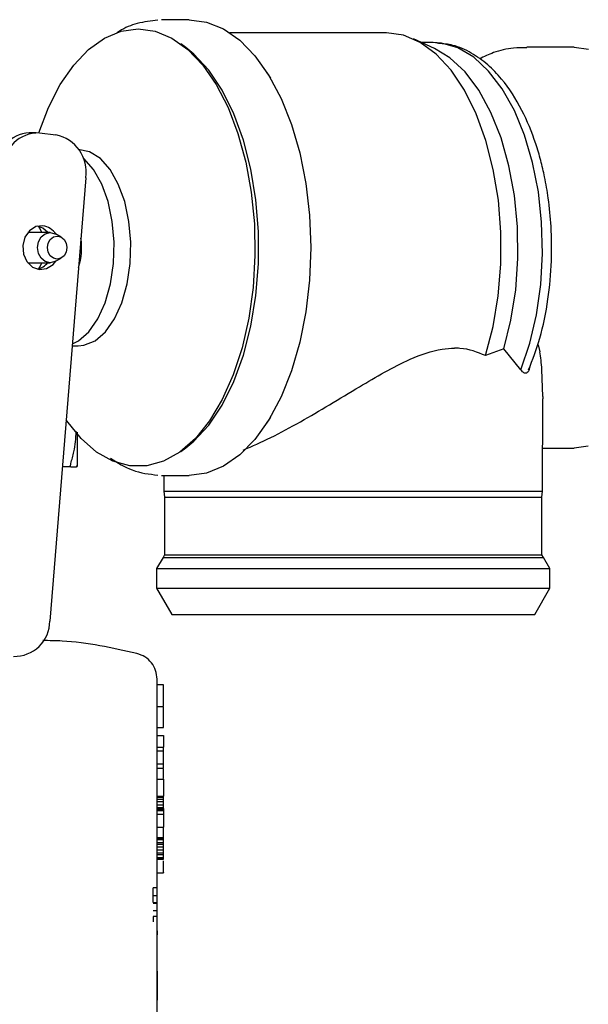
# Model space of a CAD drawing. Units: inches. Extents: x 0.4 to 16.6, y 0.2 to 10.8.
# Drawn here: x 10.6 to 10.6, y 5.5 to 5.6 of the extents above; entities that cross this region are included whole.
import ezdxf

# ---------------------------------------------------------------- set-up
doc = ezdxf.new("R2010")
doc.units = ezdxf.units.IN
doc.header["$MEASUREMENT"] = 0
doc.layers.add('WH', color=7, linetype='Continuous')

msp = doc.modelspace()

# ---------------------------------------------------------------- linework, layer by layer
at = {"layer": 'WH', "linetype": 'Continuous', "lineweight": 25}
for p, q in [((10.5875836507096, 5.606457470623095), (10.58342188545333, 5.606457470623095)), ((10.61721513773746, 5.604488962696799), (10.59369171881534, 5.604488962696799)), ((10.62443598232165, 5.602137336529652), (10.62129312796151, 5.603571778625521)), ((10.5870871017791, 5.602269481669767), (10.58632491325064, 5.602828187215552)), ((10.62420671563683, 5.603012574418829), (10.62251830847478, 5.603012574418829)), ((10.62501583695645, 5.602900933041853), (10.62455800757867, 5.602964116311955)), ((10.64539616685448, 5.602323601044575), (10.63830861139719, 5.602323601044575)), ((10.64539616685448, 5.602323601044575), (10.64756610445384, 5.602047900229495)), ((10.59982935457951, 5.597694443854327), (10.59912113876088, 5.598774162047997)), ((10.56461310006736, 5.58946838688244), (10.5635625095372, 5.58946838688244)), ((10.56509111054534, 5.58944125386255), (10.56757667116526, 5.589158601127778)), ((10.57206978192713, 5.58271490489924), (10.56665186051542, 5.516093133186298)), ((10.56670113994614, 5.574469253487043), (10.56333441617216, 5.574469253487043)), ((10.56837499794293, 5.573777552144302), (10.56751378122511, 5.574255122627367)), ((10.56333441617216, 5.56994170578966), (10.56670113994614, 5.56994170578966)), ((10.56751378122511, 5.570155865982329), (10.56837499794293, 5.570633436465394)), ((10.57001436033821, 5.557441714190629), (10.57093658968453, 5.557441714190629)), ((10.64002165827459, 5.557578493943871), (10.64024388504074, 5.556545503210401)), ((10.63483793149078, 5.556978252877907), (10.63211137098824, 5.555981429726626)), ((10.63741618437325, 5.553861035554934), (10.63483793149078, 5.556978252877907)), ((10.64072447682224, 5.54984863390654), (10.64055669209384, 5.553905475041566)), ((10.64067566671943, 5.535591126610481), (10.64072611946993, 5.549484552779103)), ((10.64072447682224, 5.54984863390654), (10.64069702113941, 5.549484670111081)), ((10.59912113876088, 5.545636826561698), (10.59982935457951, 5.546716515422373)), ((10.58632491325064, 5.541582772061148), (10.5870871017791, 5.542141477606934)), ((10.64069913311501, 5.542087387565121), (10.64539616685448, 5.542087387565121)), ((10.64752832355695, 5.542353525824002), (10.64539616685448, 5.542087387565121)), ((10.56979964281864, 5.53926848679597), (10.56853644674452, 5.53926848679597)), ((10.57075683709438, 5.539424450327599), (10.57066789945513, 5.53926848679597)), ((10.57066789945513, 5.53926848679597), (10.57075683709438, 5.539424450327599)), ((10.58342188545333, 5.537953517986601), (10.5875836507096, 5.537953517986601)), ((10.58375792423805, 5.537953517986601), (10.58376637214046, 5.535591126610481)), ((10.58376637214046, 5.535591126610481), (10.58387455222408, 5.534699638242365)), ((10.58376637214046, 5.535591126610481), (10.62740776665801, 5.535591126610481)), ((10.62740776665801, 5.535591126610481), (10.64067566671943, 5.535591126610481)), ((10.6405674866358, 5.534699638242365), (10.64067566671943, 5.535591126610481)), ((10.58387455222408, 5.534699638242365), (10.58387455222408, 5.526054354113423)), ((10.58387455222408, 5.534699638242365), (10.6405674866358, 5.534699638242365)), ((10.6405674866358, 5.526054354113423), (10.6405674866358, 5.534699638242365)), ((10.58366030403243, 5.525651729431246), (10.5826934885345, 5.523977138109601)), ((10.58387455222408, 5.526054354113423), (10.58366030403243, 5.525651729431246)), ((10.58366030403243, 5.525651729431246), (10.64078173482745, 5.525651729431246)), ((10.58387455222408, 5.526054354113423), (10.58824939235222, 5.526054354113423)), ((10.58824939235222, 5.526054354113423), (10.6405674866358, 5.526054354113423)), ((10.64078173482745, 5.525651729431246), (10.6405674866358, 5.526054354113423)), ((10.64174855032539, 5.523977138109601), (10.64078173482745, 5.525651729431246)), ((10.5826934885345, 5.523977138109601), (10.5826934885345, 5.521024390886655)), ((10.5826934885345, 5.523977138109601), (10.64174855032539, 5.523977138109601)), ((10.64174855032539, 5.521024390886655), (10.64174855032539, 5.523977138109601)), ((10.5826934885345, 5.521024390886655), (10.58496644361046, 5.517087375034065)), ((10.5826934885345, 5.521024390886655), (10.64174855032539, 5.521024390886655)), ((10.63947559524943, 5.517087375034065), (10.64174855032539, 5.521024390886655)), ((10.58496644361046, 5.517087375034065), (10.58917279501833, 5.517087375034065)), ((10.58917279501833, 5.517087375034065), (10.63947559524943, 5.517087375034065)), ((10.58374900700773, 5.506492854756201), (10.58276482637707, 5.506492854756201)), ((10.58276482637707, 5.503255166824914), (10.58374900700773, 5.503255166824914)), ((10.58374900700773, 5.500088846069189), (10.58374900700773, 5.503255166824914)), ((10.58276482637707, 5.500088846069189), (10.58374900700773, 5.500088846069189)), ((10.58276482637707, 5.49890185711472), (10.58374900700773, 5.49890185711472)), ((10.58374900700773, 5.49890185711472), (10.58374900700773, 5.497136333510199)), ((10.58276482637707, 5.497136333510199), (10.58374900700773, 5.497136333510199)), ((10.58374900700773, 5.496545801665406), (10.58374900700773, 5.497136333510199)), ((10.58374900700773, 5.496545801665406), (10.58276482637707, 5.496545801665406)), ((10.58374900700773, 5.494646314275114), (10.58374900700773, 5.496545801665406)), ((10.58276482637707, 5.494646314275114), (10.58374900700773, 5.494646314275114)), ((10.58276482637707, 5.493999052419005), (10.58374900700773, 5.493999052419005)), ((10.58374900700773, 5.493999052419005), (10.58374900700773, 5.494646314275114)), ((10.58276482637707, 5.49231351989042), (10.58374900700773, 5.49231351989042)), ((10.58374900700773, 5.49231351989042), (10.58374900700773, 5.489766770644018)), ((10.58276482637707, 5.489766770644018), (10.58374900700773, 5.489766770644018)), ((10.58276482637707, 5.489621572321361), (10.58374900700773, 5.489621572321361)), ((10.58276482637707, 5.489338596923651), (10.58374900700773, 5.489338596923651)), ((10.58374900700773, 5.489621572321361), (10.58374900700773, 5.489766770644018)), ((10.58374900700773, 5.489338596923651), (10.58374900700773, 5.489621572321361)), ((10.58374900700773, 5.488914148493582), (10.58374900700773, 5.489338596923651)), ((10.58374900700773, 5.488914148493582), (10.58276482637707, 5.488914148493582)), ((10.58276482637707, 5.488489700063513), (10.58374900700773, 5.488489700063513)), ((10.58276482637707, 5.48806522230045), (10.58374900700773, 5.48806522230045)), ((10.58276482637707, 5.487927445225396), (10.58374900700773, 5.487927445225396)), ((10.58374900700773, 5.488489700063513), (10.58374900700773, 5.488914148493582)), ((10.58374900700773, 5.48806522230045), (10.58374900700773, 5.488489700063513)), ((10.58374900700773, 5.487927445225396), (10.58374900700773, 5.48806522230045)), ((10.58374900700773, 5.487927445225396), (10.58374900700773, 5.487785942860043)), ((10.58276482637707, 5.487785942860043), (10.58374900700773, 5.487785942860043)), ((10.58276482637707, 5.487644469827686), (10.58374900700773, 5.487644469827686)), ((10.58276482637707, 5.487078519032264), (10.58374900700773, 5.487078519032264)), ((10.58374900700773, 5.487785942860043), (10.58374900700773, 5.487644469827686)), ((10.58374900700773, 5.487644469827686), (10.58374900700773, 5.487078519032264)), ((10.58374900700773, 5.487078519032264), (10.58374900700773, 5.485097720581282)), ((10.58276482637707, 5.485097720581282), (10.58374900700773, 5.485097720581282)), ((10.58374900700773, 5.483579503453191), (10.58374900700773, 5.485097720581282)), ((10.58276482637707, 5.483579503453191), (10.58374900700773, 5.483579503453191)), ((10.58276482637707, 5.483541370560371), (10.58374900700773, 5.483541370560371)), ((10.58276482637707, 5.483399868195018), (10.58374900700773, 5.483399868195018)), ((10.58374900700773, 5.483579503453191), (10.58374900700773, 5.483541370560371)), ((10.58374900700773, 5.483399868195018), (10.58374900700773, 5.483541370560371)), ((10.58374900700773, 5.48325839516266), (10.58374900700773, 5.483399868195018)), ((10.58276482637707, 5.48325839516266), (10.58374900700773, 5.48325839516266)), ((10.58276482637707, 5.482833946732591), (10.58374900700773, 5.482833946732591)), ((10.58276482637707, 5.482550971334881), (10.58374900700773, 5.482550971334881)), ((10.58374900700773, 5.482126493571818), (10.58276482637707, 5.482126493571818)), ((10.58374900700773, 5.482833946732591), (10.58374900700773, 5.48325839516266)), ((10.58374900700773, 5.482550971334881), (10.58374900700773, 5.482833946732591)), ((10.58374900700773, 5.482126493571818), (10.58374900700773, 5.482550971334881)), ((10.58374900700773, 5.481702045141749), (10.58374900700773, 5.482126493571818)), ((10.58276482637707, 5.481702045141749), (10.58374900700773, 5.481702045141749)), ((10.58276482637707, 5.48127759671168), (10.58374900700773, 5.48127759671168)), ((10.58276482637707, 5.480994621313969), (10.58374900700773, 5.480994621313969)), ((10.58276482637707, 5.480570143550906), (10.58374900700773, 5.480570143550906)), ((10.58276482637707, 5.480428670518548), (10.58374900700773, 5.480428670518548)), ((10.58374900700773, 5.48127759671168), (10.58374900700773, 5.481702045141749)), ((10.58374900700773, 5.480994621313969), (10.58374900700773, 5.48127759671168)), ((10.58374900700773, 5.480570143550906), (10.58374900700773, 5.480994621313969)), ((10.58374900700773, 5.480428670518548), (10.58374900700773, 5.480570143550906)), ((10.58374900700773, 5.480287168153196), (10.58374900700773, 5.480428670518548)), ((10.58276482637707, 5.480287168153196), (10.58374900700773, 5.480287168153196)), ((10.58276482637707, 5.47826014090292), (10.58374900700773, 5.47826014090292)), ((10.58219388897258, 5.474831612509572), (10.58219388897258, 5.475981025898117)), ((10.58278453814935, 5.475981025898117), (10.58219388897258, 5.475981025898117)), ((10.58219388897258, 5.474831612509572), (10.58278453814935, 5.474831612509572)), ((10.58219388897258, 5.473801907071485), (10.58219388897258, 5.474831612509572)), ((10.58219388897258, 5.473801907071485), (10.58278453814935, 5.473801907071485)), ((10.58219388897258, 5.473694753642663), (10.58278453814935, 5.473694753642663)), ((10.58278453814935, 5.472545340254118), (10.58219388897258, 5.472545340254118)), ((10.58278453814935, 5.471693422095549), (10.58219388897258, 5.471693422095549)), ((10.58219388897258, 5.471693422095549), (10.58219388897258, 5.470874914217689)), ((10.58276482637707, 5.429721250961652), (10.58276482637707, 5.471308250545085)), ((10.58278453814935, 5.469524863146928), (10.58276482637707, 5.469524863146928)), ((10.58278453814935, 5.46894078456092), (10.58276482637707, 5.46894078456092)), ((10.58278453814935, 5.468931779331617), (10.58276482637707, 5.468931779331617)), ((10.58278453814935, 5.468930928674776), (10.58276482637707, 5.468930928674776)), ((10.58278453814935, 5.469524863146928), (10.58278453814935, 5.469007341125386)), ((10.58278453814935, 5.46897944544764), (10.58278453814935, 5.468956947040875)), ((10.58278453814935, 5.468956947040875), (10.58278453814935, 5.46894078456092)), ((10.58278453814935, 5.46894078456092), (10.58278453814935, 5.468931779331617)), ((10.58278453814935, 5.468931779331617), (10.58278453814935, 5.468930928674776)), ((10.58276482637707, 5.468387974947023), (10.58278453814935, 5.468387974947023)), ((10.58278453814935, 5.465957149694791), (10.58278453814935, 5.468387974947023)), ((10.58276482637707, 5.465957149694791), (10.58278453814935, 5.465957149694791)), ((10.58276482637707, 5.465881470569043), (10.58278453814935, 5.465881470569043)), ((10.58276482637707, 5.465805762110301), (10.58278453814935, 5.465805762110301)), ((10.58276482637707, 5.465704035285457), (10.58278453814935, 5.465704035285457)), ((10.58278453814935, 5.465881470569043), (10.58278453814935, 5.465957149694791)), ((10.58278453814935, 5.465805762110301), (10.58278453814935, 5.465881470569043)), ((10.58278453814935, 5.465704035285457), (10.58278453814935, 5.465805762110301)), ((10.58278453814935, 5.465601399137785), (10.58278453814935, 5.465704035285457)), ((10.58276482637707, 5.465601399137785), (10.58278453814935, 5.465601399137785)), ((10.58276482637707, 5.465498322995196), (10.58278453814935, 5.465498322995196)), ((10.58276482637707, 5.465395276185602), (10.58278453814935, 5.465395276185602)), ((10.58276482637707, 5.465292816035896), (10.58278453814935, 5.465292816035896)), ((10.58278453814935, 5.465191382540999), (10.58276482637707, 5.465191382540999)), ((10.58276482637707, 5.465091503694808), (10.58278453814935, 5.465091503694808)), ((10.58276482637707, 5.464993648825235), (10.58278453814935, 5.464993648825235)), ((10.58276482637707, 5.464898287260193), (10.58278453814935, 5.464898287260193)), ((10.58276482637707, 5.464805976326577), (10.58278453814935, 5.464805976326577)), ((10.58276482637707, 5.464721497302486), (10.58278453814935, 5.464721497302486)), ((10.58276482637707, 5.464640508904738), (10.58278453814935, 5.464640508904738)), ((10.58276482637707, 5.464549195292934), (10.58278453814935, 5.464549195292934)), ((10.58276482637707, 5.464463630948048), (10.58278453814935, 5.464463630948048)), ((10.58276482637707, 5.464384021201039), (10.58278453814935, 5.464384021201039)), ((10.58276482637707, 5.464310600715865), (10.58278453814935, 5.464310600715865)), ((10.58276482637707, 5.464243604156482), (10.58278453814935, 5.464243604156482)), ((10.58276482637707, 5.464183207520856), (10.58278453814935, 5.464183207520856)), ((10.58278453814935, 5.465498322995196), (10.58278453814935, 5.465601399137785)), ((10.58278453814935, 5.465395276185602), (10.58278453814935, 5.465498322995196)), ((10.58278453814935, 5.465292816035896), (10.58278453814935, 5.465395276185602)), ((10.58278453814935, 5.465191382540999), (10.58278453814935, 5.465292816035896)), ((10.58278453814935, 5.465091503694808), (10.58278453814935, 5.465191382540999)), ((10.58278453814935, 5.464993648825235), (10.58278453814935, 5.465091503694808)), ((10.58278453814935, 5.464898287260193), (10.58278453814935, 5.464993648825235)), ((10.58278453814935, 5.464805976326577), (10.58278453814935, 5.464898287260193)), ((10.58278453814935, 5.464721497302486), (10.58278453814935, 5.464805976326577)), ((10.58278453814935, 5.464640508904738), (10.58278453814935, 5.464721497302486)), ((10.58278453814935, 5.464549195292934), (10.58278453814935, 5.464640508904738)), ((10.58278453814935, 5.464463630948048), (10.58278453814935, 5.464549195292934)), ((10.58278453814935, 5.464384021201039), (10.58278453814935, 5.464463630948048)), ((10.58278453814935, 5.464310600715865), (10.58278453814935, 5.464384021201039)), ((10.58278453814935, 5.464243604156482), (10.58278453814935, 5.464310600715865)), ((10.58278453814935, 5.464183207520856), (10.58278453814935, 5.464243604156482)), ((10.58278453814935, 5.464129645472942), (10.58278453814935, 5.464183207520856)), ((10.58276482637707, 5.464129645472942), (10.58278453814935, 5.464129645472942)), ((10.58276482637707, 5.464083152676698), (10.58278453814935, 5.464083152676698)), ((10.58276482637707, 5.464043905130088), (10.58278453814935, 5.464043905130088)), ((10.58276482637707, 5.464012137497071), (10.58278453814935, 5.464012137497071)), ((10.58276482637707, 5.463991017741048), (10.58278453814935, 5.463991017741048)), ((10.58276482637707, 5.463982217842705), (10.58278453814935, 5.463982217842705)), ((10.58276482637707, 5.463980457863037), (10.58278453814935, 5.463980457863037)), ((10.58276482637707, 5.463600243588638), (10.58278453814935, 5.463600243588638)), ((10.58278453814935, 5.463503180709917), (10.58276482637707, 5.463503180709917)), ((10.58278453814935, 5.464083152676698), (10.58278453814935, 5.464129645472942)), ((10.58278453814935, 5.464043905130088), (10.58278453814935, 5.464083152676698)), ((10.58278453814935, 5.464012137497071), (10.58278453814935, 5.464043905130088)), ((10.58278453814935, 5.463991017741048), (10.58278453814935, 5.464012137497071)), ((10.58278453814935, 5.463982217842705), (10.58278453814935, 5.463991017741048)), ((10.58278453814935, 5.463980457863037), (10.58278453814935, 5.463982217842705)), ((10.58278453814935, 5.463600243588638), (10.58278453814935, 5.463980457863037)), ((10.58278453814935, 5.463503180709917), (10.58278453814935, 5.463600243588638)), ((10.58278453814935, 5.463503180709917), (10.58278453814935, 5.459352649990536)), ((10.58278453814935, 5.459352649990536), (10.58276482637707, 5.459352649990536)), ((10.58278453814935, 5.459120596671235), (10.58276482637707, 5.459120596671235)), ((10.58278453814935, 5.459352649990536), (10.58278453814935, 5.459120596671235))]:
    msp.add_line(p, q, dxfattribs=at)
at = {"layer": 'WH', "linetype": 'Continuous', "lineweight": 25, "flags": 128}
for points in [[(10.5875836507096, 5.606457470623095), (10.59018536998765, 5.606108818650752), (10.59273382054773, 5.605070019984376), (10.59517784564747, 5.603362165046995), (10.59746699253639, 5.601020072103053), (10.59955503241517, 5.598091407268573), (10.60139925644387, 5.594635745855334), (10.60296235305352, 5.590723487050082), (10.60421240794611, 5.586434269932817), (10.60512407741442, 5.581855389495101), (10.60567835367804, 5.577080065993379), (10.605864442195, 5.572205479638351), (10.60567835367804, 5.567330922616316), (10.60512407741442, 5.562555599114593), (10.60421240794611, 5.557976718676877), (10.60296235305352, 5.553687472226619), (10.60139925644387, 5.549775213421366), (10.59955503241517, 5.546319581341123), (10.59746699253639, 5.543390887173648), (10.59517784564747, 5.541048794229705), (10.59273382054773, 5.539340968625319), (10.59018536998765, 5.538302169958944), (10.5875836507096, 5.537953517986601), (10.5875836507096, 5.537953517986601)], [(10.56498691974896, 5.589451813740561), (10.56643972429937, 5.593240111311157), (10.56821824242044, 5.596696154053323), (10.57024620832654, 5.599630186825792), (10.5724804438498, 5.601979730350331), (10.57487378153509, 5.603694654539382), (10.57737459531214, 5.604738469147813), (10.57992985112694, 5.605088910432818)], [(10.57992985112694, 5.605088910432818), (10.5824853416057, 5.604738469147813), (10.58498615538275, 5.603694654539382), (10.58737925840409, 5.601979730350331), (10.5896137285913, 5.599630186825792), (10.5916416944974, 5.596696154053323), (10.59341997795451, 5.593240111311157), (10.59491079806576, 5.589335772414413), (10.59608247519712, 5.58506635506842), (10.59690966564134, 5.580522791556053), (10.59737500426571, 5.575801998091062), (10.59746863518408, 5.57100452817851), (10.59718844642084, 5.566232636637142), (10.5965403045749, 5.561588079624795), (10.5955382894836, 5.557169797331835), (10.59420352090296, 5.553071978003527), (10.59256462783559, 5.549381945964425), (10.59065634054695, 5.546178372305715), (10.58851949056536, 5.543529514905542), (10.58619960269824, 5.541491839778272), (10.5837459563763, 5.540108789088725), (10.58121111632566, 5.539409783830361), (10.57864882059218, 5.539409783830361), (10.57611398054154, 5.540108789088725), (10.5736603342196, 5.541491839778272), (10.57134044635248, 5.543529514905542), (10.56920359637089, 5.546178372305715), (10.56910949612461, 5.54631529872393)], [(10.63211137098824, 5.555981429726626), (10.63323705398425, 5.560328814171937), (10.63400370112788, 5.564942248877146), (10.63439418195034, 5.569718393702713), (10.63439981388528, 5.57455024188479), (10.6340205969327, 5.579329584006756), (10.63326497899499, 5.583949325305776), (10.63214962121303, 5.588306008310336), (10.63069986729405, 5.592302012814818), (10.62894786619998, 5.59584781452008), (10.62693327613937, 5.598864009010078), (10.62470091792776, 5.601283042398531), (10.62230077498775, 5.603050677978653), (10.61978682002917, 5.604127345540898), (10.61721513773746, 5.604488962696799)], [(10.5870871017791, 5.542141477606934), (10.5882845919456, 5.543119087646833), (10.5905148381816, 5.545531638443506), (10.59252825492244, 5.548540030356973), (10.5942797866886, 5.552077090829883), (10.5957304792634, 5.55606376744212), (10.59684794902096, 5.560411005222458), (10.59760685225405, 5.565021741292176), (10.59799076248575, 5.569792928841676), (10.59799076248575, 5.574618030435024), (10.59760685225405, 5.57938924731752), (10.59684794902096, 5.583999954054242), (10.5957304792634, 5.588347221167575), (10.5942797866886, 5.592333897779813), (10.59252825492244, 5.595870928919727), (10.5905148381816, 5.598879350166189), (10.5882845919456, 5.601291871629868), (10.5870871017791, 5.602269481669767)], [(10.63741618437325, 5.553861035554934), (10.63874884097829, 5.557828792385735), (10.63974475480674, 5.56212942003785), (10.64038092879093, 5.566663420994018), (10.64064234443771, 5.571325724468023), (10.64052336981211, 5.576008414373191), (10.64002635155371, 5.580603017295945), (10.63916325752424, 5.585003201131313), (10.63795379949601, 5.589107004390494), (10.63642590247973, 5.592819446837376), (10.63461500073276, 5.596054524132153), (10.63256309910317, 5.598737349139929), (10.63031783437399, 5.600805794578405), (10.62793083261551, 5.6022119596676), (10.6254579438492, 5.602923284783644), (10.62420671563683, 5.603012574418829)], [(10.63483793149078, 5.556978252877907), (10.63591902833519, 5.561285187123834), (10.63663334541667, 5.565852774358677), (10.63696375226645, 5.570572013174961), (10.63690203564607, 5.575330235540904), (10.63644983820323, 5.580013864101893), (10.63561818914384, 5.584511110815983), (10.63442656557624, 5.588714646256382), (10.63290359650305, 5.592524092915996), (10.6310856548374, 5.595848577177937), (10.62901615341112, 5.598608665293163), (10.62674437165494, 5.600738563355066), (10.62443598232165, 5.602137336529652)], [(10.57093658968453, 5.557441714190629), (10.57178865450807, 5.557528246524333), (10.57345265661871, 5.55821455059609), (10.57499909208749, 5.559555039110653), (10.57635544975206, 5.56148705679182), (10.57745860500832, 5.563920258016604), (10.57825669712203, 5.566740860099435), (10.57871264918816, 5.569816981897146), (10.5788048721228, 5.573004774404829), (10.57852914197472, 5.576155226010544), (10.57789859992546, 5.579120967750042), (10.57694234430554, 5.581763342558436), (10.57570519593052, 5.583958829195987), (10.57424535146144, 5.585604732849034), (10.57263062878151, 5.586624113073067), (10.57093658968453, 5.586969274419067)], [(10.57003946938148, 5.557749182638727), (10.57095559746495, 5.55821455059609), (10.57250203293373, 5.559555039110653), (10.57385862526226, 5.56148705679182), (10.57496154585456, 5.563920258016604), (10.57575963796827, 5.566740860099435), (10.5762155900344, 5.569816981897146), (10.57630781296904, 5.573004774404829), (10.57603208282096, 5.576155226010544), (10.5754015407717, 5.579120967750042), (10.57444528515178, 5.581763342558436), (10.57320813677676, 5.583958829195987), (10.57174829230767, 5.585604732849034), (10.5716626399638, 5.585677860004263)], [(10.5656287256681, 5.575487577723273), (10.56454622083995, 5.575358541880573), (10.56358785324443, 5.574749471583272), (10.56289958386204, 5.573753088426908), (10.56258630748104, 5.572521102658913), (10.56269542622049, 5.571241069445966), (10.56321051360349, 5.570107877203366), (10.56405295720484, 5.569294003938633), (10.56509486516863, 5.568923381553428), (10.56617736999678, 5.569052446729122), (10.5671357375923, 5.569661517026423), (10.56756470330352, 5.570184025657026)], [(10.56633858413442, 5.574469253487043), (10.56561980843778, 5.575116984671062), (10.56483650015329, 5.575443695563537)], [(10.56545812497222, 5.574469253487043), (10.56517206961009, 5.575128571203881), (10.56501507942366, 5.575395970781524)], [(10.56751378122511, 5.570155865982329), (10.56743376081618, 5.570114037132207), (10.56670113994614, 5.56994170578966), (10.56596851907611, 5.570114037132207), (10.56534736358508, 5.570604748796796), (10.56493247771121, 5.571339188312488), (10.56478675139466, 5.572205479638351), (10.56493247771121, 5.573071800297207), (10.56534736358508, 5.573806210479904), (10.56596851907611, 5.574296951477489), (10.56670113994614, 5.574469253487043), (10.56743376081618, 5.574296951477489), (10.56751378122511, 5.574255122627367)], [(10.5677517304763, 5.570469171696328), (10.56718971030214, 5.570601346169437), (10.56671334247184, 5.57097771782156), (10.56639513814777, 5.571541028647478), (10.5662834381048, 5.572205479638351), (10.56639513814777, 5.572869959962216), (10.56671334247184, 5.573433241455141), (10.56718971030214, 5.573809642440258), (10.5677517304763, 5.573941816913368), (10.5683135159865, 5.573809642440258), (10.56878988381679, 5.573433241455141), (10.56910832280483, 5.572869959962216), (10.56922002284779, 5.572205479638351), (10.56910832280483, 5.571541028647478), (10.56878988381679, 5.57097771782156), (10.5683135159865, 5.570601346169437), (10.5677517304763, 5.570469171696328)], [(10.56501507942366, 5.56901501782817), (10.56517206961009, 5.569282417405815), (10.56545812497222, 5.56994170578966)]]:
    msp.add_lwpolyline(points, dxfattribs=at)
at = {"layer": 'WH', "linetype": 'Continuous', "lineweight": 25}
for centre, radius, start, end in [((10.56396646227369, 5.5841084773513), 0.005375110044950691, 94.30998227596103, 179.7901017064623), ((10.56494595547776, 5.584139252244245), 0.005303988230959241, 88.43178172875476, 180.1197302883753), ((10.56641728722281, 5.583561833078519), 0.005715591283778945, 351.4786128829166, 78.296574164398), ((10.56521215398911, 5.572730944184247), 0.002787931210094038, 32.4528470930404, 81.4067046192013), ((10.56148765757548, 5.572216908355365), 0.009949082769589427, 342.4099863919917, 8.293179850858312), ((10.56419973416574, 5.571593843496387), 0.00270263541575666, 283.6275405242645, 322.3159923533167), ((10.56134781220333, 5.516082123011966), 0.005304059739576202, 268.4325772756446, 0.1189347414916718)]:
    msp.add_arc(centre, radius, start, end, dxfattribs=at)
for points, knots in [([(10.58288990226551, 5.60638968207286), (10.58184807502061, 5.60626887708346), (10.57988615447421, 5.606041382753692), (10.5778556804045, 5.60523595718555), (10.5768972869212, 5.604577760918999), (10.57678840475053, 5.604502983868159)], [0, 0, 0, 0, 0.5009147907807945, 0.9432994048130524, 1, 1, 1, 1]), ([(10.63855805918221, 5.553827243945298), (10.63915957047862, 5.555374648581896), (10.6404276825531, 5.558636902367489), (10.64154894695489, 5.564275975067333), (10.64207368404137, 5.569980386232371), (10.64201672964513, 5.575107206271348), (10.64160524657942, 5.579328053880479), (10.64103990302655, 5.582623316411453), (10.64040067122517, 5.585353804519702), (10.63937537117794, 5.588817279447429), (10.63756798220683, 5.593187109720079), (10.63505736252638, 5.597068006304648), (10.63241213357768, 5.599809846421231), (10.62995211563835, 5.601552832822476), (10.62744308043064, 5.602685867285526), (10.62574083177876, 5.602836694920935), (10.62501583695645, 5.602900933041853)], [0, 0, 0, 0, 0.08613602399453939, 0.1815928191669333, 0.2703944781487153, 0.3488834755551679, 0.4144755634840462, 0.4656708276205989, 0.5062868251667317, 0.549207324959298, 0.6435774737642237, 0.7500301065933812, 0.8117756632981656, 0.8783658987578655, 0.9481955274163841, 1, 1, 1, 1]), ([(10.63828514500161, 5.602249300569567), (10.63761750187487, 5.602251221226264), (10.63592299011543, 5.602256095949341), (10.63348717714776, 5.60167271835011), (10.63186843444323, 5.600902933969879), (10.63116989919753, 5.600570749293668)], [0, 0, 0, 0, 0.2698622888892953, 0.6849240314779845, 0.9999999999999999, 0.9999999999999999, 0.9999999999999999, 0.9999999999999999]), ([(10.59570161559684, 5.541781825761662), (10.59706600861101, 5.542376697590228), (10.59984125220771, 5.543586696627119), (10.60423611426584, 5.545977233633232), (10.60869875655399, 5.548598249205046), (10.61290889090459, 5.551162838876573), (10.61693631054803, 5.553531225080838), (10.62104599604804, 5.55565851459595), (10.62465510137578, 5.55695582908977), (10.62682626793349, 5.557069460089976), (10.62744930217819, 5.557102067447591)], [0, 0, 0, 0, 0.1385750113971692, 0.2818685005342144, 0.4201612428638911, 0.5611760769951623, 0.677819165040709, 0.7965200370359384, 0.9416097375921322, 1, 1, 1, 1]), ([(10.63211137098824, 5.555981429726626), (10.63088287651197, 5.556474457648258), (10.62942190258489, 5.557060785835107), (10.627720103291, 5.557096400254903), (10.62744930217819, 5.557102067447591)], [0, 0, 0, 0, 0.8408736483920055, 1, 1, 1, 1]), ([(10.64055669209384, 5.553905475041566), (10.64052141734599, 5.554376521969423), (10.64045023357338, 5.555327085742146), (10.64031307526407, 5.556136958620033), (10.64024388504074, 5.556545503210401)], [0, 0, 0, 0, 0.4955447928631704, 1, 1, 1, 1]), ([(10.63872467059084, 5.554297187849798), (10.63870653275011, 5.554198031972771), (10.63865184010498, 5.55389903843345), (10.63849255543627, 5.553538775350292), (10.63826289772795, 5.553319793113548), (10.63798093639118, 5.553305257633475), (10.63769076674349, 5.553497834998335), (10.63749745839432, 5.553753531312535), (10.63741618437325, 5.553861035554934)], [0, 0, 0, 0, 0.09131116382716398, 0.2753386775519368, 0.4396291872105244, 0.5934258657100845, 0.8290611093755501, 1, 1, 1, 1]), ([(10.56979893882677, 5.539760753109267), (10.56997545314344, 5.540343629927018), (10.57045313530199, 5.541921008248065), (10.5705706054445, 5.543551212838556), (10.57064466772351, 5.544579020114901)], [0, 0, 0, 0, 0.3695225235283336, 1, 1, 1, 1]), ([(10.57075683709438, 5.544469608045506), (10.57075683709438, 5.544385372794104), (10.57075683709438, 5.544160004129591), (10.57075683709438, 5.543807869261922), (10.57075683709438, 5.543412613995946), (10.57075683709438, 5.543032343849873), (10.57075683709438, 5.54266706699698), (10.57075683709438, 5.542317988341985), (10.57075683709438, 5.541985542681004), (10.57075683709438, 5.541722602293323), (10.57075683709438, 5.54147055406645), (10.57075683709438, 5.541229467149278), (10.57075683709438, 5.540958228133211), (10.57075683709438, 5.54070555553685), (10.57075683709438, 5.54039420597613), (10.57075683709438, 5.54005495761705), (10.57075683709438, 5.539783225025129), (10.57075683709438, 5.539611565999805), (10.57075683709438, 5.539505048775061), (10.57075683709438, 5.53945132932704), (10.57075683709438, 5.539424450327599)], [0, 0, 0, 0, 0.0315214623421574, 0.084334643197513, 0.1371468233079518, 0.1899607923287458, 0.242774809860667, 0.2955880619337509, 0.3484016826617753, 0.4012144957807681, 0.4276181564817498, 0.4804311060045043, 0.5332432262908436, 0.5860555018348248, 0.6388701882962958, 0.7445685888657286, 0.8502618899944013, 0.903074866998952, 0.9515026551505785, 1, 1, 1, 1]), ([(10.56979893882677, 5.539760753109267), (10.56978764309649, 5.5397227127623), (10.56976504800835, 5.539646619851847), (10.56973578374174, 5.539517534857609), (10.56973092340975, 5.539445868276949), (10.56972783564816, 5.539400338606139)], [0, 0, 0, 0, 0.2671761563225692, 0.5344381152833589, 1, 1, 1, 1]), ([(10.57574860876234, 5.540577853003391), (10.57682765252682, 5.53989696163852), (10.57910964677187, 5.538456992077233), (10.58158501495142, 5.538171698629527), (10.58288990226551, 5.538021306536836)], [0, 0, 0, 0, 0.472851220731988, 1, 1, 1, 1]), ([(10.56979940815468, 5.53926848679597), (10.5697880124032, 5.539270340683862), (10.5697652221595, 5.539274048254784), (10.56973608281272, 5.539308943765152), (10.5697310394202, 5.539364834496339), (10.56972783564816, 5.539400338606139)], [0, 0, 0, 0, 0.267291293264912, 0.5345530497909864, 1, 1, 1, 1]), ([(10.56979940815468, 5.53926848679597), (10.56997402966544, 5.53926848679597), (10.57036935829658, 5.53926848679597), (10.57056094111829, 5.53926848679597), (10.57066789945513, 5.53926848679597)], [0, 0, 0, 0, 0.441712279367257, 1, 1, 1, 1]), ([(10.57973695735527, 5.511207224295402), (10.57601679194071, 5.512036586963414), (10.57133676462992, 5.513079938401944), (10.566562214489, 5.513142049610178), (10.56558296619671, 5.513154788463641)], [0, 0, 0, 0, 0.7949025010975803, 0.9999999999999999, 0.9999999999999999, 0.9999999999999999, 0.9999999999999999]), ([(10.58276482637707, 5.507376628546771), (10.58272198887067, 5.507816307993863), (10.58263632557375, 5.508695546637568), (10.58196720517095, 5.509859988306183), (10.58098857863853, 5.510778487688134), (10.58015420897025, 5.511064296842684), (10.57973695735527, 5.511207224295402)], [0, 0, 0, 0, 0.2502341162586322, 0.5003997945385126, 0.7501599105318753, 0.9999999999999999, 0.9999999999999999, 0.9999999999999999, 0.9999999999999999]), ([(10.58276482637707, 5.488776342085534), (10.58276482637707, 5.489910988620387), (10.58276482637707, 5.492248107947935), (10.58276482637706, 5.495713846136635), (10.58276482637707, 5.499048377897151), (10.58276482637707, 5.50202169473583), (10.58276482637707, 5.504441100266543), (10.58276482637707, 5.506157082474068), (10.58276482637707, 5.507191958932684), (10.58276482637707, 5.507316273772627), (10.58276482637707, 5.507376628546771)], [0, 0, 0, 0, 0.1165307719752009, 0.2400274544287863, 0.3686343561918735, 0.4999975505765857, 0.6313567942366388, 0.7599876156022776, 0.8834741430834474, 0.9999999999999999, 0.9999999999999999, 0.9999999999999999, 0.9999999999999999]), ([(10.58374900700773, 5.503365370885161), (10.58374900700773, 5.503536756716529), (10.58374900700773, 5.504091373426205), (10.58374900700773, 5.504564592618825), (10.58374900700773, 5.504909737156866), (10.58374900700773, 5.505009718381112), (10.58374900700773, 5.505106709261659), (10.58374900700773, 5.505200457870713), (10.58374900700773, 5.505291120535365), (10.58374900700773, 5.505378554428698), (10.58374900700773, 5.505462825431357), (10.58374900700773, 5.505543920577137), (10.58374900700773, 5.505621748105633), (10.58374900700773, 5.505721326083426), (10.58374900700773, 5.505814308722037), (10.58374900700773, 5.505900771335084), (10.58374900700773, 5.505962267746177), (10.58374900700773, 5.50602048761426), (10.58374900700773, 5.506075291817631), (10.58374900700773, 5.50612679523879), (10.58374900700773, 5.506174857099705), (10.58374900700773, 5.506219567087625), (10.58374900700773, 5.506260891529946), (10.58374900700773, 5.506298853258738), (10.58374900700773, 5.506333436205116), (10.58374900700773, 5.506364634326362), (10.58374900700773, 5.506392524632012), (10.58374900700773, 5.506416960363584), (10.58374900700773, 5.50643811363807), (10.58374900700773, 5.506455780067316), (10.58374900700773, 5.506470087484866), (10.58374900700773, 5.506481083515069), (10.58374900700773, 5.506488435335537), (10.58374900700773, 5.506492430953035), (10.58374900700773, 5.506492461208614), (10.58374900700773, 5.506492473427272)], [0, 0, 0, 0, 0.08280349794651153, 0.2679579940431256, 0.2910683404747432, 0.3141773794790406, 0.3372856480796237, 0.3603954305352766, 0.383504581846922, 0.4066129353376646, 0.4297233265912356, 0.4528314262315598, 0.4759407382862521, 0.499048670114484, 0.545271061995708, 0.5683789100816378, 0.5914893809637397, 0.6145989519453811, 0.6377081597388782, 0.660816774630242, 0.6839254906657767, 0.7070339976804837, 0.7301440815817706, 0.7532520636552381, 0.7763623931759861, 0.7994713205291628, 0.8225808370001085, 0.8456892435265178, 0.8687987335630136, 0.891907523157667, 0.9150149535127563, 0.9381253836776231, 0.9612346579684722, 0.9843446899872393, 0.9999999999999999, 0.9999999999999999, 0.9999999999999999, 0.9999999999999999]), ([(10.58374900700773, 5.492434371827661), (10.58374900700773, 5.49246505854541), (10.58374900700773, 5.492530108206885), (10.58374900700773, 5.492633653595983), (10.58374900700773, 5.492741549979351), (10.58374900700773, 5.492886851013457), (10.58374900700773, 5.493070855197942), (10.58374900700773, 5.493367276768827), (10.58374900700773, 5.493653724512303), (10.58374900700773, 5.493831304796065), (10.58374900700773, 5.493878200481763)], [0, 0, 0, 0, 0.06671978824561121, 0.1414325140450788, 0.2161313425744383, 0.2908319230686667, 0.4403487015377068, 0.5899419849047169, 0.8917112227407149, 0.9999999999999999, 0.9999999999999999, 0.9999999999999999, 0.9999999999999999]), ([(10.58276482637707, 5.471308250545085), (10.58276482637707, 5.472133742807675), (10.58276482637707, 5.473800686380747), (10.58276482637706, 5.478190175240053), (10.58276482637706, 5.483331117007906), (10.58276482637707, 5.487006913189021), (10.58276482637707, 5.488776342085534)], [0, 0, 0, 0, 0.2546268939663907, 0.5141764298268606, 0.7661376688707948, 1, 1, 1, 1]), ([(10.58374900700773, 5.478296484483076), (10.58374900700773, 5.478284447986007), (10.58374900700773, 5.478243137433413), (10.58374900700773, 5.478362510363816), (10.58374900700773, 5.478512618664173), (10.58374900700773, 5.478614765990608), (10.58374900700773, 5.478694773872343), (10.58374900700773, 5.478899688244494), (10.58374900700773, 5.479269207347384), (10.58374900700773, 5.479720098090696), (10.58374900700773, 5.479985310051128), (10.58374900700773, 5.480058957456172)], [0, 0, 0, 0, 0.0865877604283227, 0.297178507227909, 0.4019031374735718, 0.4279790943039034, 0.4801684047198903, 0.5323610560281296, 0.7285695379830005, 0.9246257629381561, 1, 1, 1, 1])]:
    msp.add_open_spline(points, degree=3, knots=knots, dxfattribs=at)

doc.saveas('drawing.dxf')
